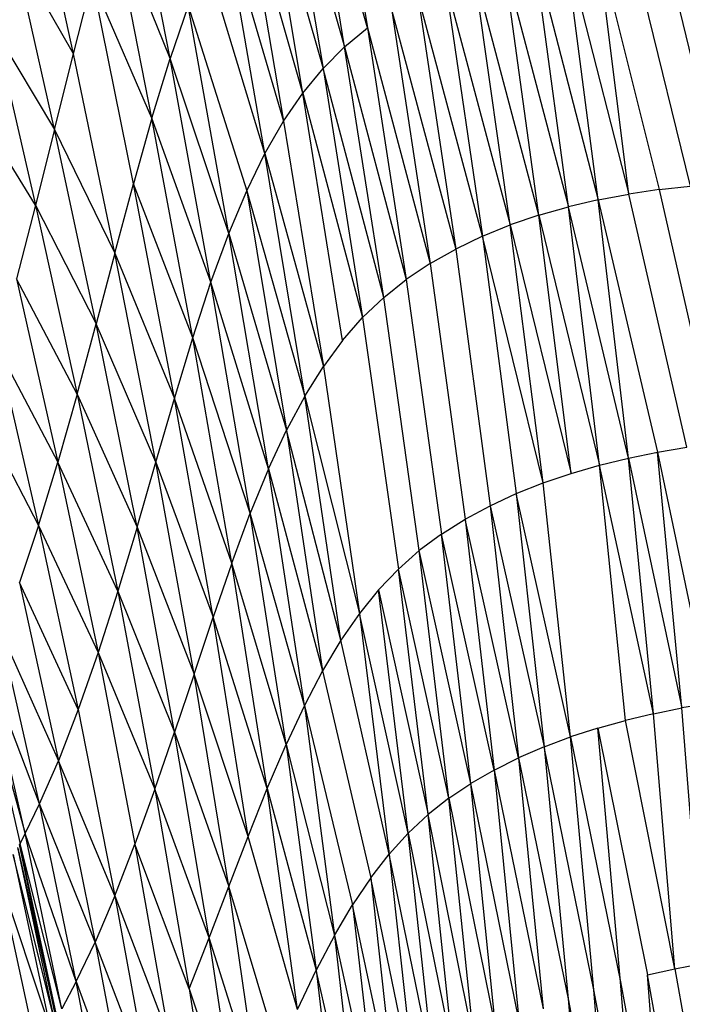
# Model space of a CAD drawing. Units: inches. Extents: x 0 to 204, y 0 to 264.
# Drawn here: x 29 to 31, y 112 to 116 of the extents above; entities that cross this region are included whole.
import ezdxf

# ---------------------------------------------------------------- set-up
doc = ezdxf.new("R2010")
doc.units = ezdxf.units.IN
doc.header["$MEASUREMENT"] = 0
doc.layers.get('0').update_dxf_attribs({"color": 10})

# ---------------------------------------------------------------- blocks, each defined once
blk = doc.blocks.new('PROSA-3-FR')
for p, q in [((-5.053, 27.2734), (-4.9044, 26.3583)), ((-4.9908, 26.2862), (-5.1411, 27.1969)), ((-4.9044, 26.3583), (-5.1411, 27.1969)), ((-5.2233, 27.1101), (-4.9908, 26.2862)), ((-5.2233, 27.1101), (-5.0718, 26.2047)), ((-5.6511, 26.2427), (-5.8051, 27.0421)), ((-5.1484, 26.1118), (-5.3009, 27.011)), ((-5.3009, 27.011), (-5.0718, 26.2047)), ((-6.017, 26.2603), (-6.1664, 26.9499)), ((-5.3747, 26.897), (-5.2215, 26.0052)), ((-5.1484, 26.1118), (-5.3747, 26.897)), ((-5.7199, 26.016), (-5.875, 26.8016)), ((-5.6511, 26.2427), (-5.875, 26.8016)), ((-5.292, 25.8827), (-5.4457, 26.7657)), ((-5.4457, 26.7657), (-5.2215, 26.0052)), ((-3.563, 25.7683), (-3.793, 26.7181)), ((-4.0308, 25.7077), (-4.1562, 26.6717)), ((-4.1562, 26.6717), (-3.9159, 25.7293)), ((-3.9159, 25.7293), (-4.0366, 26.6922)), ((-4.0366, 26.6922), (-3.8003, 25.7463)), ((-3.9158, 26.7075), (-3.683, 25.7591)), ((-6.0887, 25.9738), (-6.2393, 26.6486)), ((-6.017, 26.2603), (-6.2393, 26.6486)), ((-4.1442, 25.6812), (-4.274, 26.6457)), ((-4.274, 26.6457), (-4.0308, 25.7077)), ((-5.292, 25.8827), (-5.5148, 26.6147)), ((-4.2556, 25.6496), (-4.3892, 26.614)), ((-4.3892, 26.614), (-4.1442, 25.6812)), ((-4.3641, 25.6126), (-4.5013, 26.5761)), ((-4.2556, 25.6496), (-4.5013, 26.5761)), ((-6.017, 26.2603), (-5.9457, 26.5387)), ((-5.7895, 25.7682), (-5.9457, 26.5387)), ((-5.7199, 26.016), (-5.9457, 26.5387)), ((-4.6094, 26.5318), (-4.3641, 25.6126)), ((-4.6094, 26.5318), (-4.4693, 25.57)), ((-4.7131, 26.4809), (-4.5703, 25.5214)), ((-4.4693, 25.57), (-4.7131, 26.4809)), ((-5.5831, 26.4413), (-5.6511, 26.2427)), ((-5.4287, 25.5806), (-5.5831, 26.4413)), ((-5.5831, 26.4413), (-5.3608, 25.742)), ((-4.8116, 26.4232), (-4.5703, 25.5214)), ((-4.8116, 26.4232), (-4.6666, 25.4667)), ((-6.3122, 26.3463), (-6.0887, 25.9738)), ((-6.3122, 26.3463), (-6.1603, 25.6869)), ((-4.9908, 26.2862), (-4.9044, 26.3583)), ((-4.9044, 26.3583), (-4.6666, 25.4667)), ((-4.9044, 26.3583), (-4.7576, 25.4057)), ((-5.0718, 26.2047), (-4.9908, 26.2862)), ((-4.8426, 25.3381), (-4.9908, 26.2862)), ((-4.9908, 26.2862), (-4.7576, 25.4057)), ((-6.0887, 25.9738), (-6.017, 26.2603)), ((-5.8597, 25.5061), (-6.017, 26.2603)), ((-5.7199, 26.016), (-5.6511, 26.2427)), ((-5.4966, 25.396), (-5.6511, 26.2427)), ((-5.4287, 25.5806), (-5.6511, 26.2427)), ((-5.1484, 26.1118), (-5.0718, 26.2047)), ((-5.0718, 26.2047), (-4.9226, 25.2622)), ((-4.8426, 25.3381), (-5.0718, 26.2047)), ((-5.2215, 26.0052), (-5.1484, 26.1118)), ((-4.9984, 25.1761), (-5.1484, 26.1118)), ((-5.1484, 26.1118), (-4.9226, 25.2622)), ((-6.1603, 25.6869), (-6.3849, 26.0518)), ((-5.7199, 26.016), (-5.7895, 25.7682)), ((-5.5652, 25.1855), (-5.7199, 26.016)), ((-5.4966, 25.396), (-5.7199, 26.016)), ((-5.292, 25.8827), (-5.2215, 26.0052)), ((-5.2215, 26.0052), (-5.0711, 25.0777)), ((-6.0887, 25.9738), (-6.1603, 25.6869)), ((-5.9307, 25.238), (-6.0887, 25.9738)), ((-6.0887, 25.9738), (-5.8597, 25.5061)), ((-5.3608, 25.742), (-5.292, 25.8827)), ((-5.1414, 24.965), (-5.292, 25.8827)), ((-5.292, 25.8827), (-5.0711, 25.0777)), ((-5.8597, 25.5061), (-5.7895, 25.7682)), ((-5.6345, 24.9561), (-5.7895, 25.7682)), ((-5.5652, 25.1855), (-5.7895, 25.7682)), ((-5.4287, 25.5806), (-5.3608, 25.742)), ((-5.3608, 25.742), (-5.1414, 24.965)), ((-5.3608, 25.742), (-5.2103, 24.8362)), ((-3.8003, 25.7463), (-3.9159, 25.7293)), ((-3.8003, 25.7463), (-3.683, 25.7591)), ((-3.8003, 25.7463), (-3.5833, 24.7867)), ((-4.0308, 25.7077), (-4.1442, 25.6812)), ((-4.0308, 25.7077), (-3.9159, 25.7293)), ((-3.9167, 24.7308), (-4.0308, 25.7077)), ((-4.0308, 25.7077), (-3.8062, 24.7532)), ((-3.6955, 24.7718), (-3.9159, 25.7293)), ((-6.1603, 25.6869), (-6.232, 25.4082)), ((-6.1603, 25.6869), (-5.9307, 25.238)), ((-6.1603, 25.6869), (-6.0027, 24.972)), ((-4.2556, 25.6496), (-4.1442, 25.6812)), ((-4.0262, 24.7041), (-4.1442, 25.6812)), ((-3.9167, 24.7308), (-4.1442, 25.6812)), ((-4.2556, 25.6496), (-4.3641, 25.6126)), ((-4.1339, 24.6729), (-4.2556, 25.6496)), ((-4.2556, 25.6496), (-4.0262, 24.7041)), ((-4.4693, 25.57), (-4.3641, 25.6126)), ((-4.2393, 24.6371), (-4.3641, 25.6126)), ((-4.3641, 25.6126), (-4.1339, 24.6729)), ((-5.4966, 25.396), (-5.4287, 25.5806)), ((-5.2788, 24.6894), (-5.4287, 25.5806)), ((-5.4287, 25.5806), (-5.2103, 24.8362)), ((-4.4693, 25.57), (-4.5703, 25.5214)), ((-4.4693, 25.57), (-4.3418, 24.5964)), ((-4.2393, 24.6371), (-4.4693, 25.57)), ((-4.6666, 25.4667), (-4.5703, 25.5214)), ((-4.5703, 25.5214), (-4.4405, 24.5505)), ((-5.8597, 25.5061), (-5.9307, 25.238)), ((-5.7045, 24.7146), (-5.8597, 25.5061)), ((-5.8597, 25.5061), (-5.6345, 24.9561)), ((-4.6666, 25.4667), (-4.7576, 25.4057)), ((-4.6666, 25.4667), (-4.5348, 24.4994)), ((-6.232, 25.4082), (-6.0754, 24.7152)), ((-6.0027, 24.972), (-6.232, 25.4082)), ((-4.8426, 25.3381), (-4.7576, 25.4057)), ((-4.7576, 25.4057), (-4.6243, 24.4427)), ((-5.5652, 25.1855), (-5.4966, 25.396)), ((-5.3476, 24.5227), (-5.4966, 25.396)), ((-5.2788, 24.6894), (-5.4966, 25.396)), ((-4.8426, 25.3381), (-4.9226, 25.2622)), ((-4.7081, 24.3804), (-4.8426, 25.3381)), ((-4.9984, 25.1761), (-4.9226, 25.2622)), ((-4.9226, 25.2622), (-4.7873, 24.3108)), ((-6.0027, 24.972), (-5.9307, 25.238)), ((-5.7759, 24.4689), (-5.9307, 25.238)), ((-5.7045, 24.7146), (-5.9307, 25.238)), ((-5.6345, 24.9561), (-5.5652, 25.1855)), ((-5.4175, 24.3337), (-5.5652, 25.1855)), ((-5.3476, 24.5227), (-5.5652, 25.1855)), ((-6.3036, 25.1461), (-6.0754, 24.7152)), ((-6.3036, 25.1461), (-6.1485, 24.4751)), ((-4.9984, 25.1761), (-5.0711, 25.0777)), ((-5.1414, 24.965), (-5.0711, 25.0777)), ((-5.0711, 25.0777), (-4.9348, 24.143)), ((-6.0027, 24.972), (-6.0754, 24.7152)), ((-6.0027, 24.972), (-5.7759, 24.4689)), ((-6.0027, 24.972), (-5.8491, 24.2271)), ((-5.1414, 24.965), (-5.2103, 24.8362)), ((-5.0049, 24.0415), (-5.1414, 24.965)), ((-5.1414, 24.965), (-4.9348, 24.143)), ((-5.7045, 24.7146), (-5.6345, 24.9561)), ((-5.4885, 24.1286), (-5.6345, 24.9561)), ((-5.4175, 24.3337), (-5.6345, 24.9561)), ((-6.3751, 24.9108), (-6.1485, 24.4751)), ((-5.2788, 24.6894), (-5.2103, 24.8362)), ((-5.2103, 24.8362), (-5.0739, 23.926)), ((-5.0049, 24.0415), (-5.2103, 24.8362)), ((-3.8062, 24.7532), (-3.6955, 24.7718)), ((-3.9167, 24.7308), (-3.8062, 24.7532)), ((-3.715, 23.7854), (-3.8062, 24.7532)), ((-3.8062, 24.7532), (-3.6081, 23.8037)), ((-6.1485, 24.4751), (-6.0754, 24.7152)), ((-6.0754, 24.7152), (-5.9235, 23.9951)), ((-5.8491, 24.2271), (-6.0754, 24.7152)), ((-5.7759, 24.4689), (-5.7045, 24.7146)), ((-5.5605, 23.9132), (-5.7045, 24.7146)), ((-5.7045, 24.7146), (-5.4885, 24.1286)), ((-4.1339, 24.6729), (-4.0262, 24.7041)), ((-4.0262, 24.7041), (-3.9167, 24.7308)), ((-3.9282, 23.7382), (-4.0262, 24.7041)), ((-3.8219, 23.7636), (-4.0262, 24.7041)), ((-3.8219, 23.7636), (-3.9167, 24.7308)), ((-3.9167, 24.7308), (-3.715, 23.7854)), ((-5.2788, 24.6894), (-5.3476, 24.5227)), ((-5.1427, 23.7951), (-5.2788, 24.6894)), ((-5.2788, 24.6894), (-5.0739, 23.926)), ((-4.2393, 24.6371), (-4.1339, 24.6729)), ((-4.3418, 24.5964), (-4.2393, 24.6371)), ((-4.1359, 23.6756), (-4.2393, 24.6371)), ((-4.4405, 24.5505), (-4.3418, 24.5964)), ((-4.3418, 24.5964), (-4.2359, 23.6381)), ((-4.1359, 23.6756), (-4.3418, 24.5964)), ((-4.5348, 24.4994), (-4.4405, 24.5505)), ((-4.4405, 24.5505), (-4.2359, 23.6381)), ((-4.4405, 24.5505), (-4.3327, 23.5963)), ((-5.4175, 24.3337), (-5.3476, 24.5227)), ((-5.2122, 23.6471), (-5.3476, 24.5227)), ((-5.1427, 23.7951), (-5.3476, 24.5227)), ((-6.1485, 24.4751), (-6.2215, 24.2604)), ((-6.1485, 24.4751), (-5.9235, 23.9951)), ((-6.1485, 24.4751), (-5.9986, 23.7789)), ((-4.6243, 24.4427), (-4.5348, 24.4994)), ((-4.5348, 24.4994), (-4.4254, 23.5501)), ((-4.3327, 23.5963), (-4.5348, 24.4994)), ((-5.7759, 24.4689), (-5.8491, 24.2271)), ((-5.6338, 23.6942), (-5.7759, 24.4689)), ((-5.7759, 24.4689), (-5.5605, 23.9132)), ((-4.6243, 24.4427), (-4.7081, 24.3804)), ((-4.5135, 23.4992), (-4.6243, 24.4427)), ((-4.4254, 23.5501), (-4.6243, 24.4427)), ((-4.7081, 24.3804), (-4.7873, 24.3108)), ((-4.5964, 23.4435), (-4.7081, 24.3804)), ((-4.5135, 23.4992), (-4.7081, 24.3804)), ((-5.4175, 24.3337), (-5.4885, 24.1286)), ((-5.2834, 23.4803), (-5.4175, 24.3337)), ((-5.2122, 23.6471), (-5.4175, 24.3337)), ((-4.7873, 24.3108), (-4.8625, 24.2322)), ((-4.6749, 23.3816), (-4.7873, 24.3108)), ((-4.5964, 23.4435), (-4.7873, 24.3108)), ((-6.2215, 24.2604), (-6.0731, 23.5855)), ((-5.9986, 23.7789), (-6.2215, 24.2604)), ((-5.8491, 24.2271), (-5.9235, 23.9951)), ((-5.8491, 24.2271), (-5.6338, 23.6942)), ((-5.8491, 24.2271), (-5.7086, 23.478)), ((-4.8625, 24.2322), (-4.9348, 24.143)), ((-4.7497, 23.3118), (-4.8625, 24.2322)), ((-4.8625, 24.2322), (-4.6749, 23.3816)), ((-4.9348, 24.143), (-5.0049, 24.0415)), ((-4.9348, 24.143), (-4.8217, 23.2327)), ((-4.7497, 23.3118), (-4.9348, 24.143)), ((-5.5605, 23.9132), (-5.4885, 24.1286)), ((-5.3559, 23.2996), (-5.4885, 24.1286)), ((-5.2834, 23.4803), (-5.4885, 24.1286)), ((-6.1458, 23.422), (-6.2936, 24.0797)), ((-6.2936, 24.0797), (-6.0731, 23.5855)), ((-5.0049, 24.0415), (-5.0739, 23.926)), ((-4.8217, 23.2327), (-5.0049, 24.0415)), ((-5.9235, 23.9951), (-5.9986, 23.7789)), ((-5.9235, 23.9951), (-5.7086, 23.478)), ((-5.9235, 23.9951), (-5.7843, 23.2699)), ((-6.2, 23.3102), (-6.3477, 23.9564)), ((-6.1458, 23.422), (-6.3477, 23.9564)), ((-5.0739, 23.926), (-5.1427, 23.7951)), ((-5.0739, 23.926), (-4.8917, 23.1427)), ((-6.3665, 23.914), (-6.2, 23.3102)), ((-6.3665, 23.914), (-6.2189, 23.2716)), ((-5.5605, 23.9132), (-5.6338, 23.6942)), ((-5.4293, 23.1097), (-5.5605, 23.9132)), ((-5.3559, 23.2996), (-5.5605, 23.9132)), ((-3.6081, 23.8037), (-3.715, 23.7854)), ((-5.9986, 23.7789), (-6.0731, 23.5855)), ((-5.9986, 23.7789), (-5.8602, 23.0751)), ((-5.1427, 23.7951), (-5.2122, 23.6471)), ((-5.1427, 23.7951), (-4.9605, 23.0405)), ((-5.1427, 23.7951), (-5.0293, 22.9246)), ((-3.8219, 23.7636), (-3.715, 23.7854)), ((-3.6379, 22.8179), (-3.715, 23.7854)), ((-4.033, 23.7089), (-3.9282, 23.7382)), ((-3.8219, 23.7636), (-3.9282, 23.7382)), ((-3.7415, 22.7981), (-3.9282, 23.7382)), ((-3.7415, 22.7981), (-3.8219, 23.7636)), ((-5.7086, 23.478), (-5.6338, 23.6942)), ((-5.5037, 22.9157), (-5.6338, 23.6942)), ((-5.6338, 23.6942), (-5.4293, 23.1097)), ((-4.033, 23.7089), (-4.1359, 23.6756)), ((-3.9468, 22.7488), (-4.033, 23.7089)), ((-4.033, 23.7089), (-3.8448, 22.7752)), ((-4.2359, 23.6381), (-4.1359, 23.6756)), ((-4.0472, 22.7188), (-4.1359, 23.6756)), ((-4.1359, 23.6756), (-3.9468, 22.7488)), ((-5.2834, 23.4803), (-5.2122, 23.6471)), ((-5.2122, 23.6471), (-5.0293, 22.9246)), ((-5.2122, 23.6471), (-5.0985, 22.7932)), ((-4.2359, 23.6381), (-4.3327, 23.5963)), ((-4.2359, 23.6381), (-4.145, 22.6851)), ((-4.0472, 22.7188), (-4.2359, 23.6381)), ((-6.1458, 23.422), (-6.0731, 23.5855)), ((-6.0731, 23.5855), (-5.9348, 22.8998)), ((-5.8602, 23.0751), (-6.0731, 23.5855)), ((-4.4254, 23.5501), (-4.3327, 23.5963)), ((-4.3327, 23.5963), (-4.145, 22.6851)), ((-4.3327, 23.5963), (-4.2398, 22.6476)), ((-4.4254, 23.5501), (-4.5135, 23.4992)), ((-4.4254, 23.5501), (-4.2398, 22.6476)), ((-4.4254, 23.5501), (-4.3309, 22.6063)), ((-5.7086, 23.478), (-5.7843, 23.2699)), ((-5.7086, 23.478), (-5.5786, 22.7226)), ((-5.5037, 22.9157), (-5.7086, 23.478)), ((-5.3559, 23.2996), (-5.2834, 23.4803)), ((-5.1692, 22.6446), (-5.2834, 23.4803)), ((-5.2834, 23.4803), (-5.0985, 22.7932)), ((-4.5964, 23.4435), (-4.5135, 23.4992)), ((-4.4176, 22.561), (-4.5135, 23.4992)), ((-4.3309, 22.6063), (-4.5135, 23.4992)), ((-4.5964, 23.4435), (-4.6749, 23.3816)), ((-4.4995, 22.5117), (-4.5964, 23.4435)), ((-4.5964, 23.4435), (-4.4176, 22.561)), ((-6.2, 23.3102), (-6.1458, 23.422)), ((-6.0069, 22.7503), (-6.1458, 23.422)), ((-5.9348, 22.8998), (-6.1458, 23.422)), ((-4.7497, 23.3118), (-4.6749, 23.3816)), ((-4.5771, 22.457), (-4.6749, 23.3816)), ((-4.4995, 22.5117), (-4.6749, 23.3816)), ((-6.2189, 23.2716), (-6.2, 23.3102)), ((-6.0602, 22.6473), (-6.2, 23.3102)), ((-6.0069, 22.7503), (-6.2, 23.3102)), ((-5.4293, 23.1097), (-5.3559, 23.2996)), ((-5.1692, 22.6446), (-5.3559, 23.2996)), ((-4.7497, 23.3118), (-4.8217, 23.2327)), ((-4.6513, 22.3956), (-4.7497, 23.3118)), ((-4.7497, 23.3118), (-4.5771, 22.457)), ((-6.2274, 23.2543), (-6.0816, 22.6087)), ((-6.0869, 22.5984), (-6.2267, 23.2579)), ((-6.0816, 22.6087), (-6.2215, 23.2685)), ((-6.0789, 22.6117), (-6.2195, 23.2707)), ((-6.0602, 22.6473), (-6.2189, 23.2716)), ((-5.8602, 23.0751), (-5.7843, 23.2699)), ((-5.7843, 23.2699), (-5.6539, 22.5354)), ((-5.5786, 22.7226), (-5.7843, 23.2699)), ((-6.2451, 23.2306), (-6.1047, 22.5727)), ((-6.0869, 22.5984), (-6.2451, 23.2306)), ((-4.8917, 23.1427), (-4.8217, 23.2327)), ((-4.8217, 23.2327), (-4.7227, 22.326)), ((-4.6513, 22.3956), (-4.8217, 23.2327)), ((-6.1571, 22.4982), (-6.2991, 23.1513)), ((-6.2991, 23.1513), (-6.1047, 22.5727)), ((-4.8917, 23.1427), (-4.9605, 23.0405)), ((-4.8917, 23.1427), (-4.7923, 22.247)), ((-4.7227, 22.326), (-4.8917, 23.1427)), ((-5.5037, 22.9157), (-5.4293, 23.1097)), ((-5.3125, 22.3116), (-5.4293, 23.1097)), ((-5.2406, 22.4828), (-5.4293, 23.1097)), ((-5.8602, 23.0751), (-5.9348, 22.8998)), ((-5.8602, 23.0751), (-5.6539, 22.5354)), ((-5.8602, 23.0751), (-5.7288, 22.359)), ((-5.0293, 22.9246), (-4.9605, 23.0405)), ((-4.9605, 23.0405), (-4.8606, 22.1571)), ((-4.7923, 22.247), (-4.9605, 23.0405)), ((-5.5786, 22.7226), (-5.5037, 22.9157)), ((-5.3845, 22.1355), (-5.5037, 22.9157)), ((-5.3125, 22.3116), (-5.5037, 22.9157)), ((-5.0293, 22.9246), (-5.0985, 22.7932)), ((-5.0293, 22.9246), (-4.8606, 22.1571)), ((-5.0293, 22.9246), (-4.9284, 22.0549)), ((-6.0069, 22.7503), (-5.9348, 22.8998)), ((-5.9348, 22.8998), (-5.8021, 22.1993)), ((-5.7288, 22.359), (-5.9348, 22.8998)), ((-3.8448, 22.7752), (-3.7415, 22.7981)), ((-3.7415, 22.7981), (-3.6379, 22.8179)), ((-3.7415, 22.7981), (-3.5703, 21.8457)), ((-5.1692, 22.6446), (-5.0985, 22.7932)), ((-5.0985, 22.7932), (-4.9965, 21.9387)), ((-4.9284, 22.0549), (-5.0985, 22.7932)), ((-3.7712, 21.8071), (-3.8448, 22.7752)), ((-3.6708, 21.8279), (-3.8448, 22.7752)), ((-6.0069, 22.7503), (-6.0602, 22.6473)), ((-5.8724, 22.0622), (-6.0069, 22.7503)), ((-6.0069, 22.7503), (-5.8021, 22.1993)), ((-3.8707, 21.7832), (-3.9468, 22.7488)), ((-3.9468, 22.7488), (-3.7712, 21.8071)), ((-5.5786, 22.7226), (-5.3845, 22.1355)), ((-5.5786, 22.7226), (-5.4565, 21.9591)), ((-3.9686, 21.7561), (-4.0472, 22.7188)), ((-3.8707, 21.7832), (-4.0472, 22.7188)), ((-4.145, 22.6851), (-3.9686, 21.7561)), ((-4.145, 22.6851), (-4.0642, 21.7256))]:
    blk.add_line(p, q)

msp = doc.modelspace()

# ---------------------------------------------------------------- block references
msp.add_blockref('PROSA-3-FR', (35.02175, 89.1276))

doc.saveas('drawing.dxf')
